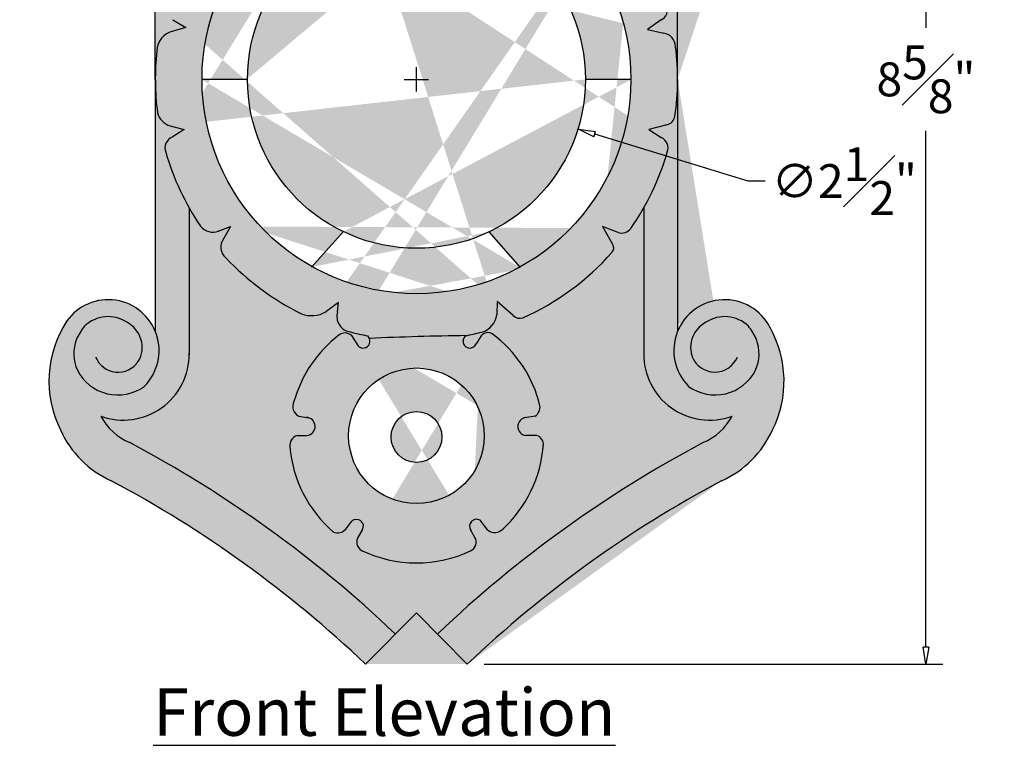
# Model space of a CAD drawing. Units: inches. Extents: x 2.9 to 14.7, y 0.2 to 10.7.
# Drawn here: x 2.9 to 10.2, y 0.2 to 5.6 of the extents above; entities that cross this region are included whole.
import ezdxf

# ---------------------------------------------------------------- set-up
doc = ezdxf.new("R2010")
doc.units = ezdxf.units.IN
doc.header["$MEASUREMENT"] = 0
doc.layers.get('Defpoints').update_dxf_attribs({"lineweight": 9})
doc.layers.add('Dims-CallOuts', color=7, linetype='Continuous', lineweight=9)
doc.layers.add('Drawing', color=7, linetype='Continuous')
doc.layers.add('Hatch', color=253, linetype='Continuous')
doc.styles.get("Standard").update_dxf_attribs({"font": 'ARIAL.TTF', "height": 0.25})
doc.dimstyles.new('Bruce1', dxfattribs={"dimtxt": 1, "dimasz": 0.125, "dimexe": 0.125, "dimexo": 0.125, "dimgap": 0.125, "dimtad": 0, "dimtih": 1, "dimtoh": 1, "dimdec": 4, "dimzin": 0, "dimdsep": 46, "dimlunit": 4, "dimtxsty": 'Standard', "dimblk": 'CLOSEDBLANK', "dimcen": 0.09, "dimadec": 0, "dimazin": 0, "dimtfac": 1, "dimtdec": 4, "dimtofl": 0, "dimtmove": 0, "dimatfit": 3, "dimldrblk": 'CLOSEDBLANK', "dimfxl": 0, "dimfrac": 1, "dimtolj": 1, "dimtzin": 0, "dimarcsym": 0})

# ---------------------------------------------------------------- blocks, each defined once
blk = doc.blocks.new('_ClosedBlank')
at = {"color": 0, "linetype": 'ByBlock', "lineweight": -2}
for p, q in [((-1, 0.1666666666666667), (0, 0)), ((-1, 0.1666666666666667), (-1, -0.1666666666666667)), ((0, 0), (-1, -0.1666666666666667))]:
    blk.add_line(p, q, dxfattribs=at)
blk = doc.blocks.new('*D8')
at = {"layer": 'Defpoints', "color": 0}
for p in [(5.830304651065171, 9.47061293544617), (6.205304651065171, 0.845612935446171), (9.586848104423616, 0.84561293544617)]:
    blk.add_point(p, dxfattribs=at)
at = {"layer": 'Dims-CallOuts', "color": 0, "lineweight": -2}
for p, q in [((5.955304651065171, 9.47061293544617), (9.711848104423618, 9.47061293544617)), ((9.586848104423618, 9.34561293544617), (9.586848104423618, 5.538314163277001)), ((9.586848104423616, 0.97061293544617), (9.586848104423618, 4.777911707615337)), ((6.330304651065171, 0.8456129354461709), (9.711848104423616, 0.84561293544617))]:
    blk.add_line(p, q, dxfattribs=at)
at = {"layer": 'Dims-CallOuts', "color": 0, "lineweight": -2, "xscale": 0.125, "yscale": 0.125, "zscale": 0.125}
for p, rotation in [((9.586848104423618, 9.47061293544617), 90), ((9.586848104423616, 0.84561293544617), 270)]:
    blk.add_blockref('_ClosedBlank', p, dxfattribs=dict(at, rotation=rotation))
at = {"layer": 'Dims-CallOuts', "color": 0, "insert": (9.586848104423616, 5.15811293544617), "char_height": 0.25, "attachment_point": 5}
blk.add_mtext('\\A1;8{\\H1.000000x;\\S5#8;}"', dxfattribs=at)
blk = doc.blocks.new('*D10')
at = {"layer": 'Defpoints', "color": 0}
for p in [(4.635305299840839, 5.524823380584309), (7.025304002289513, 4.791402490308019)]:
    blk.add_point(p, dxfattribs=at)
at = {"layer": 'Dims-CallOuts', "color": 0, "lineweight": -2}
for p, q in [((5.830304651065176, 5.068112935446164), (5.830304651065175, 5.248112935446164)), ((5.740304651065177, 5.158112935446165), (5.920304651065177, 5.158112935446164)), ((8.276097527270888, 4.407570440648837), (7.144803937411946, 4.754731445794204)), ((8.401097527270888, 4.407570440648836), (8.276097527270888, 4.407570440648837))]:
    blk.add_line(p, q, dxfattribs=at)
at = {"layer": 'Dims-CallOuts', "color": 0, "lineweight": -2, "xscale": 0.125, "yscale": 0.125, "zscale": 0.125, "rotation": 162.9402773764842}
blk.add_blockref('_ClosedBlank', (7.025304002289513, 4.791402490308019), dxfattribs=at)
at = {"layer": 'Dims-CallOuts', "color": 0, "insert": (8.984629814674253, 4.407570440648836), "char_height": 0.25, "attachment_point": 5}
blk.add_mtext('\\A1;∅2{\\H1.000000x;\\S1#2;}"', dxfattribs=at)

msp = doc.modelspace()

# ---------------------------------------------------------------- hatches: boundary and pattern name
at = {"layer": 'Hatch'}
for points in [[(7.50549904422259, 6.460100602792429), (7.50549904422259, 6.106847459208593, -0.05719033851253132), (7.676867212563417, 5.702704670526493, -0.3712892775611105), (7.633948825548297, 5.596063482543467), (7.534757669632497, 5.526600436658256), (7.654719924500744, 5.497780553008396, -0.3694336735330709), (7.740378822535889, 5.398924295072774, -0.03136344661110185), (7.75549904422259, 5.158112935446169), (7.75549904422259, 6.359622748455902, -0.6335153791960288), (8.052658183977165, 6.577835871732534, 0.3866409957370089), (8.723132396263983, 6.981141050508107, 0.5433062677403971), (8.226426763521559, 7.657267022372078, -0.05151619149945161), (8.226426763521559, 7.897091576285467, 0.2969036429207401), (8.220466537320164, 7.906086184408043, 0.04968956789118237), (8.086609224794719, 7.864798857646421), (7.660534277618964, 7.767268802364046, -0.6117358215615578), (7.637507734350185, 7.90911670146024, 0.6574503544925124), (7.590237594345687, 8.616279950691649, -0.1416071594424025), (6.080304651065167, 9.47061293544617), (5.580304651065174, 9.47061293544617, -0.1416071594423991), (4.070371707784694, 8.616279950691663, 0.6574503544925558), (4.023101567780158, 7.909116701460238, -0.6117358215615458), (4.000075024511378, 7.767268802364046), (3.574000077335621, 7.864798857646423, 0.04968956789118157), (3.440142764810179, 7.906086184408044, 0.2969036429211779), (3.434182538608785, 7.897091576285451, -0.05151619149944762), (3.434182538608785, 7.657267022372081, 0.5433062677404225), (2.937476905866371, 6.981141050508075, 0.3866409957369886), (3.607951118153172, 6.577835871732534, -0.6335153791960294), (3.905110257907752, 6.359622748455907), (3.905110257907751, 5.158112935446171, -0.0270650874325456), (3.916375678716735, 5.366077692676872, -0.358646593841987), (4.036583377480703, 5.512719337301078), (4.12918106840835, 5.541677385808314), (4.033966285925869, 5.598197044225157, -0.375970550708821), (3.989145116792952, 5.720700724865095, -0.05474271805413537), (4.155110257907752, 6.106847459208593), (4.155110257907752, 6.460100602792434, 0.4178193049702972), (3.909905188562758, 6.826686420824166, -0.365334923227981), (3.89882689226539, 6.838935866610396, 0.3040312892990304), (3.874222881153933, 7.625061828249396, -0.4496113388204012), (3.876834869555976, 7.639859777516463), (4.218851234641208, 7.608548056196336, 0.3965754954237881), (4.258825388078997, 7.645983194336083), (4.258825388078997, 8.07989732253703, 0.3933430589761852), (4.227747153330566, 8.113078812837283), (4.168975583228078, 8.12856756090564, -0.7642055968048813), (4.148963586967994, 8.378068987313558, 0.1399956886644562), (5.758988018888864, 9.295763703068147), (5.901621283241476, 9.295763703068147, 0.1399956886644581), (7.511645715162371, 8.37806898731355, -0.7642055968047581), (7.491633718902287, 8.128567560905644), (7.432862148799788, 8.113078812837283, 0.1802452818388675), (7.401783914051344, 8.07989732253676), (7.401783914051344, 7.645983194336083, 0.3965754954237294), (7.441758067489124, 7.608548056196335), (7.783774432574365, 7.639859777516462, -0.4496113388204771), (7.786386420976407, 7.625061828249393, 0.3040312892990298), (7.761782409864951, 6.838935866610394, -0.3653349232279622), (7.750704113567583, 6.826686420824165, 0.4178193049703022)], [(8.080304651065195, 2.197565740718641, 0.1825867508287786), (8.45530465106517, 2.572565740718629, 0.2481409797972372), (8.437520156727814, 3.327670923244924, 0.6435721970768814), (7.75549904422259, 3.298961520483656), (7.75549904422259, 5.158112935446172, -0.03542332070993318), (7.736221403366691, 4.886350567298574, -0.2949982986045149), (7.676421847661667, 4.822626206166853), (7.543275306928121, 4.789134089791247), (7.634842980287249, 4.728928034702032, -0.407358337297656), (7.679419334986392, 4.622250698344423, -0.05837532148686617), (7.50549904422259, 4.209378411683747), (7.50549904422259, 3.126204617751618, -0.005893452914070716), (7.50549904422259, 3.137676201346846), (7.50549904422259, 4.209378411683748, -0.02279499101610563), (7.412171823039406, 4.060811836533477, -0.3395656004361062), (7.316839025903733, 4.028984142920356), (7.201550201617125, 4.073835680687941), (7.275441740510342, 3.942588041793061, -0.4047325248043894), (7.270938383203441, 3.881027229132719, -0.1067279873551905), (6.615678056948794, 3.400397923057779, -0.2962275333682773), (6.54454630447096, 3.416082748960518), (6.426033254337235, 3.519195438347458), (6.42393439185363, 3.422621344764958, -0.2985842820140767), (6.311773321805087, 3.294095400512366, -0.01616253106394957), (6.190353099155559, 3.266886199575386), (6.174044488821245, 3.233480363728384, 0.9051699964445284), (6.26997691654987, 3.208686090757612), (6.307501163399643, 3.266662208749887, -0.3744784027681137), (6.389335751753186, 3.281968071634257, -0.1749582889192205), (6.741136046725803, 2.751397848750045, -0.2774247498759844), (6.705561633041558, 2.675238150234861), (6.628144043255876, 2.662336713607161, 0.8387515307011141), (6.636560202492733, 2.531684628970769), (6.717796901513983, 2.53191695076816, -0.3740443371941096), (6.764966188615287, 2.456481287619914, -0.1876445627922265), (6.470033423948329, 1.844066297744625, -0.3903835609783918), (6.355768581719715, 1.834033562625587), (6.300244372298522, 1.907508633406864, 0.7429098483005233), (6.228420110728451, 1.836292474816265), (6.260989622175381, 1.779591622491679, -0.4494497334726363), (6.228458543223741, 1.680627023678399, -0.2216929940060117), (5.436056801236633, 1.678805621353376, -0.4330012498767006), (5.395873547921369, 1.773069913390484), (5.433780995499598, 1.839063675398162, 0.8437566360621287), (5.353747342610232, 1.898751594007729), (5.31020262016693, 1.841128953415003, -0.3190336873000867), (5.217929032703483, 1.819518090924106, -0.1955886270264321), (4.896300978192765, 2.448487671119235, -0.3446192166202533), (4.94985074715734, 2.531896822410674), (5.022863887061331, 2.531688018457537, 0.8137001069285653), (5.037251275798114, 2.661539136542174), (4.96239415230808, 2.674013878232174, -0.4258308166367733), (4.927233217378763, 2.781109370753175, -0.1621990470127196), (5.258658104269622, 3.272431023711595, -0.3669020913414768), (5.351670998583993, 3.268882634573499), (5.391481442897058, 3.207374271033002, 1.021776782429478), (5.483161769042797, 3.247420050103003), (5.471723343056748, 3.266607477618535, -0.01699047062082154), (5.34411197894455, 3.295321981790615, -0.4740107588247807), (5.249240651254732, 3.442647227442615), (5.255444694232556, 3.511759643748669), (5.161891830463396, 3.444036920421789, -0.2304705331929137), (4.982592722975091, 3.429599719292308, -0.09076323499845769), (4.425307564433679, 3.841922737183856, -0.4112778871287651), (4.407882514660972, 3.982934798659829), (4.459059100513215, 4.073835680687943), (4.371330682666504, 4.039706141500687, -0.3389814371860733), (4.237883717514273, 4.076184554344325, -0.02037243735183513), (4.15511025790775, 4.209378411683748), (4.15511025790775, 3.137676201346811, -0.005893452914038777), (4.15511025790775, 3.126204617751646), (4.15511025790775, 4.209378411683747, -0.05826015630019159), (3.981436176020823, 4.621401827463527, -0.4078596350136227), (4.030165122800784, 4.731820261216803), (4.11733399520222, 4.789134089791246), (4.013898377667229, 4.815152623361693, -0.2646216712486116), (3.920917140537031, 4.911916294356324, -0.03206913444637668), (3.905110257907751, 5.158112935446168), (3.90511025790775, 3.298961520483656, 0.5909933406607288), (3.252682706797231, 3.37644956441291, 0.2669730520691188), (3.20530465106516, 2.572565740718654, 0.1825867508288026), (3.580304651065187, 2.197565740718625, -0.06742384714797617), (5.455304651065169, 0.8456129354461692), (5.830304651065171, 1.224324936144786), (6.205304651065172, 0.8456129354461692, -0.0674238471479774)], [(7.50549904422259, 3.137676201346821), (7.50549904422259, 4.209378411683747, -0.02279499101610378), (7.412171823039414, 4.060811836533488, -0.3612043742133054), (7.310911385075451, 4.031290210382901), (7.201550201617123, 4.073835680687943), (7.275441740510343, 3.942588041793059, -0.404732524804347), (7.270938383203444, 3.881027229132723, -0.1056143931904474), (6.623412663993833, 3.4038743167648, -0.331076090688415), (6.544546304470965, 3.416082748960513), (6.426033254337236, 3.519195438347458), (6.42393439185363, 3.422621344764956, -0.3105912781116414), (6.305151143679843, 3.292397453413525, -0.01527455761806877), (6.190353099155559, 3.266886199575385), (6.174044488821246, 3.233480363728386, 0.9051699964446542), (6.269976916549873, 3.208686090757616), (6.300979260648867, 3.256585667975412, -0.4295690127182871), (6.389335751753184, 3.281968071634259, -0.174958288919221), (6.741136046725803, 2.751397848750047, -0.2774247498759934), (6.705561633041556, 2.675238150234861), (6.628144043255846, 2.662336713607156, 0.8387515307010889), (6.636560202492754, 2.531684628970769), (6.717796901513982, 2.53191695076816, -0.374044337194107), (6.764966188615287, 2.456481287619915, -0.1876445627922254), (6.470033423948331, 1.844066297744629, -0.3903835609784131), (6.355768581719714, 1.834033562625589), (6.300244372298521, 1.907508633406865, 0.7429098483006207), (6.228420110728461, 1.836292474816248), (6.26098962217538, 1.77959162249168, -0.4494497334721646), (6.22845854322384, 1.680627023678444, -0.2216929940060519), (5.436056801236601, 1.67880562135339, -0.4330012498765504), (5.39587354792137, 1.773069913390485), (5.433780995499589, 1.839063675398148, 0.8437566360622036), (5.353747342610234, 1.898751594007732), (5.317689255895233, 1.851036002894589, -0.3614104622928436), (5.217929032703491, 1.819518090924101, -0.1955886270263187), (4.896300978192802, 2.448487671118818, -0.3446192166217187), (4.949850747157343, 2.531896822410674), (5.022863887061317, 2.531688018457537, 0.8137001069287036), (5.037251275798078, 2.661539136542181), (4.962394152308073, 2.674013878232175, -0.4258308166367675), (4.927233217378765, 2.781109370753176, -0.1621990470127471), (5.258658104269704, 3.272431023711659, -0.366902091341051), (5.351670998583991, 3.268882634573502), (5.391481442897063, 3.207374271032995, 1.021776782428837), (5.483161769042804, 3.24742005010299), (5.471723343056748, 3.266607477618535, -0.0169904706208213), (5.344111978944552, 3.295321981790615, -0.4740107588247812), (5.249240651254732, 3.442647227442614), (5.255444694232556, 3.511759643748668), (5.161891830463396, 3.444036920421788, -0.2304705331929063), (4.982592722975096, 3.429599719292306, -0.09076323499845776), (4.425307564433683, 3.841922737183853, -0.4112778871287588), (4.40788251466097, 3.982934798659824), (4.459059100513216, 4.073835680687941), (4.371330682666478, 4.039706141500676, -0.3389814371859948), (4.237883717514276, 4.076184554344321, -0.02037243735183552), (4.15511025790775, 4.209378411683747), (4.15511025790775, 3.137676201346838, -0.5233424455941398), (3.503463166282486, 2.674139986723658, 0.1700201805739572), (3.717009714029134, 2.478815680559734, -0.0679407862995084), (5.675231914179302, 1.0677171856385), (5.830304651065169, 1.224324936144785), (5.985377387951036, 1.067717185638502, -0.0679407862995086), (7.943599588101212, 2.478815680559737, 0.1700201805739533), (8.157146135847853, 2.674139986723658, -0.52334244559413)]]:
    msp.add_hatch(color=256, dxfattribs=at).paths.add_polyline_path(points)
h = msp.add_hatch(color=256, dxfattribs=at)
edge = h.paths.add_edge_path(flags=17)
edge.add_arc((5.83030465106517, 5.158112935446169), 1.580762479647846, -90.00000000000001, 270)
edge = h.paths.add_edge_path(flags=16)
edge.add_arc((5.83030465106517, 5.158112935446169), 1.245737184789811, -90.00000000000001, 270)
edge = h.paths.add_edge_path(flags=17)
edge.add_arc((5.830304651065171, 7.776544201493176), 0.5, -90.00000000000001, 270)
edge = h.paths.add_edge_path(flags=16)
edge.add_arc((5.830304651065171, 7.776544201493176), 0.1875, -90.00000000000001, 270)
edge = h.paths.add_edge_path(flags=16)
edge.add_arc((5.830304651065168, 2.520719865499881), 0.1875, -90.00000000000001, 270)
edge = h.paths.add_edge_path(flags=17)
edge.add_arc((5.830304651065168, 2.529378888571184), 0.5, -90.00000000000001, 270)
edge = h.paths.add_edge_path()
edge.add_arc((4.062223482541902, 4.651710987897022), 0.08628576998042312, 111.8104419107375, 200.5647002076849)
edge.add_line((5.477831389833526, 7.049561576788632), (5.339107452571172, 7.018274187570865))
edge.add_arc((4.225459789114383, 8.079791542769447), 0.03336576664227332, 0.1816455903060938, 86.06904919242515)
edge.add_line((4.258825388078997, 8.079897322536763), (4.258825388078997, 7.645983194336089))
edge.add_line((4.155110257907751, 6.106847459208592), (4.155110257907751, 6.460100602792428))
edge.add_arc((4.218950777440088, 7.648502018984065), 0.0399540867898629, 259.6810132760613, 363.614493567876)
edge.add_line((4.218851234641201, 7.608548056196338), (3.876834869555976, 7.639859777516464))
edge.add_arc((3.299857976153626, 7.213637465297254), 0.7065161360695079, -32.02917923342269, 35.69276695848713)
edge.add_arc((3.851454670617882, 6.522289191514266), 0.3099582814824743, -11.57411510321412, 79.37897139699899)
edge.add_arc((3.975312229871582, 7.844081541347913), 0.08070559378739581, -72.13178158823209, 53.69069477475477)
edge.add_line((4.168975583228048, 8.128567560905648), (4.227747153330557, 8.113078812837285))
edge.add_line((3.574000077335626, 7.864798857646422), (4.000075024511398, 7.767268802364042))
edge.add_arc((4.199409124254569, 8.25249297417422), 0.3859943252600002, 109.5299003186449, 242.8216354120518)
edge.add_arc((4.19292316066566, 8.25604162057322), 0.1297039797125057, 107.2532380499872, 259.360289565297)
edge.add_arc((3.347303098024038, 11.65569939426773), 3.37424371142993, -76.43093634091315, -44.378639574421)
edge.add_arc((3.347303098024038, 11.65569939426773), 3.12424371142993, -76.61825439854569, -44.378639574421)
edge.add_arc((7.955630278796195, 6.39852707796424), 0.2038775561616546, 61.58121168649902, 191.0007609140267)
edge.add_line((7.50549904422259, 6.106847459208592), (7.50549904422259, 6.460100602792428))
edge.add_arc((9.387169009086591, 7.777179299328765), 1.166919669387869, 174.1018933106314, 185.8981066893685)
edge.add_arc((8.21654060727936, 7.897012629917722), 0.009886471452145442, 0.4575284295778709, 66.60291258781845)
edge.add_arc((7.748979709557028, 6.839380239527467), 0.01281040992567795, -82.26395509472421, -1.987899035087743)
edge.add_arc((7.778515568677224, 7.631302038725545), 0.01004442844079256, -32.89896987932002, 58.42862664271192)
edge.add_arc((7.441658524690253, 7.648502018984063), 0.0399540867898629, 176.3855064321241, 280.3189867239387)
edge.add_arc((7.461850518798406, 8.054783017889736), 0.0651054936525587, 116.4394811959451, 157.3098240213236)
edge.add_arc((8.360751325976715, 7.213637465297252), 0.7065161360695079, 242.9976244135765, 244.1463619438585)
edge.add_arc((7.809154631512459, 6.522289191514264), 0.3099582814824743, 100.621028603001, 191.5741151032141)
edge.add_arc((8.360751325976715, 7.213637465297252), 0.7065161360695079, 144.3072330415129, 212.0291792334227)
edge.add_line((8.086609224794714, 7.86479885764642), (7.660534277618941, 7.767268802364041))
edge.add_arc((8.360751325976715, 7.213637465297252), 0.7065161360695079, 101.4526770540608, 112.8313284842649)
edge.add_line((7.441758067489141, 7.608548056196335), (7.783774432574365, 7.639859777516461))
edge.add_line((7.401783914051344, 8.07989732253676), (7.401783914051344, 7.645983194336087))
edge.add_line((7.491633718902294, 8.128567560905646), (7.432862148799785, 8.113078812837283))
edge.add_arc((7.461200177875773, 8.252492974174219), 0.3859943252600002, -62.82163541205186, 70.47009968135505)
edge.add_arc((7.467686141464682, 8.256041620573217), 0.1297039797125057, -79.36028956529702, 72.74676195001278)
edge.add_arc((8.313306204106308, 11.65569939426773), 3.37424371142993, 224.378639574421, 256.4309363409131)
edge.add_arc((8.313306204106308, 11.65569939426773), 3.12424371142993, 224.378639574421, 256.6182543985457)
edge.add_arc((7.68529707225876, 7.844081541347911), 0.08070559378739581, 126.3093052252452, 252.1317815882321)
edge.add_arc((8.166103897468577, 7.148205296673506), 0.5815420972011162, 258.7507555660495, 343.3049366296138)
edge.add_arc((8.255499044222589, 7.158112935446168), 0.5, -20.72872436148836, 97.54493820092436)
edge.add_arc((8.27691113815538, 7.244063674118252), 0.4188685985912738, 101.9966852076109, 204.7462399430198)
edge.add_arc((8.221721843090183, 7.176246235776201), 0.219712834470935, 9.304336106661074, 112.3790933486571)
edge.add_arc((8.151060959808436, 7.202636330830712), 0.2876280899771332, 207.7471403561957, 361.8195575337306)
edge.add_line((7.75549904422259, 5.158112935446169), (7.755499044222589, 6.359622748455906))
edge.add_line((7.50549904422259, 4.209378411683748), (7.50549904422259, 3.126204617751643))
edge.add_line((4.155110257907748, 4.209378411683748), (4.155110257907747, 3.126204617751643))
edge.add_line((5.830304651065167, 1.224324936144786), (5.455304651065167, 0.8456129354461692))
edge.add_line((6.205304651065169, 0.8456129354461728), (5.830304651065167, 1.224324936144786))
edge.add_arc((-0.4722949884689114, -5.399093682535892), 8.610040547597523, 46.49230412975686, 61.92135989083796)
edge.add_arc((-0.4722949884689114, -5.399093682535892), 8.922540547597523, 46.49230412975686, 61.9969043232914)
edge.add_arc((3.668503114251464, 3.13194040954923), 0.4866409472751694, 250.1754458858839, 360.6753321388051)
edge.add_arc((8.047045832776018, 3.1807455803145), 0.1953187281690887, 161.8099007481708, 186.654122035955)
edge.add_arc((8.064042179251793, 3.179028747760186), 0.2120334898136426, 185.6610860909521, 198.2722762438397)
edge.add_arc((8.029930960420575, 3.178708672699807), 0.179842338573159, 201.5845969008319, 337.6834953055244)
edge.add_arc((12.13290429059924, -5.399093682535895), 8.922540547597523, 118.0030956767086, 133.5076958702431)
edge.add_arc((7.771467597907236, 2.881402793876562), 0.4378422157089397, -66.85016378740512, -28.25348740061037)
edge.add_arc((7.732493266596176, 2.933303865403532), 0.8078293706712827, -26.52270216885779, 29.22110270824936)
edge.add_arc((12.13290429059924, -5.399093682535895), 8.610040547597523, 118.078640109162, 133.5076958702431)
edge.add_arc((7.771467597907236, 2.881402793876562), 0.7503422157089397, -65.69493462379032, -24.30506537620979)
edge.add_arc((8.055024991916643, 3.135382707514347), 0.3008807226181281, -23.86100069576145, 20.50564991920254)
edge.add_arc((8.032593543899313, 3.163563069415799), 0.33321308074932, 234.0805049918269, 333.26661640536)
edge.add_arc((7.996616569961738, 3.097766720757436), 0.3690608739968346, 22.79959346720946, 40.46057329862229)
edge.add_arc((7.992106187878873, 3.131940409549228), 0.4866409472751694, 179.324667861195, 289.8245541141161)
edge.add_line((7.75549904422259, 5.158112935446169), (7.755499044222589, 3.298961520483655))
edge.add_arc((8.064042179251793, 3.179028747760186), 0.2120334898136426, 117.9301231856101, 162.8029366931748)
edge.add_arc((8.103042820016285, 3.158112935446169), 0.375, 26.54933676218083, 224.8348957582873)
edge.add_arc((8.103042820016285, 3.158112935446169), 0.25, 45.77332227005459, 123.5912092765523)
edge.add_arc((5.83030465106517, 5.158112935446171), 1.92519439315742, -79.22111699540679, -75.5172602243935)
edge.add_arc((5.83030465106517, 5.158112935446171), 1.92519439315742, -79.2211169954068, -79.02067658725454)
edge.add_arc((5.83030465106517, 5.158112935446171), 1.92519439315742, 255.3720071493329, 259.2655615535366)
edge.add_line((5.249240651254731, 3.442647227442616), (5.255444694232555, 3.511759643748669))
edge.add_arc((5.356919302200791, 3.407778581473692), 0.1131835427139018, 162.056939697437, 263.5027601950308)
edge.add_arc((6.269835028798898, 3.443896718228981), 0.1555610979965984, -74.35990853747937, -7.860715962336)
edge.add_arc((5.363031403108812, 6.912686450540302), 0.1178034682300564, 127.2761533454083, 177.764654448188)
edge.add_arc((6.327125860209693, 6.91642229964312), 0.09946126174179938, 15.75260214610773, 64.27478404683292)
edge.add_arc((5.83030465106517, 5.158112935446169), 1.92519439315742, 116.1246426839241, 135.8356441764051)
edge.add_arc((5.83030465106517, 5.158112935446169), 1.92519439315742, 73.71069870089327, 79.38892711180158)
edge.add_arc((6.600667999194945, 6.784430429782781), 0.1257077508138637, 62.82197443155238, 121.9492264576602)
edge.add_arc((5.057413542498811, 6.695245898990744), 0.205486145817659, 59.43973000600062, 111.3531977604036)
edge.add_line((5.255444694232556, 6.804466227143672), (5.161891830463396, 6.872188950470552))
edge.add_line((5.245317578019724, 6.917281285676133), (5.255444694232555, 6.804466227143672))
edge.add_line((6.534147537270616, 6.891095638543907), (6.426033254337236, 6.797030432544882))
edge.add_line((6.426033254337235, 6.797030432544882), (6.422851646165664, 6.943424456786249))
edge.add_arc((5.304778144213181, 7.054845422624124), 0.05015931265137992, 206.3302535306845, 339.208496969428)
edge.add_arc((6.355804965440192, 7.071100779186706), 0.05785357714166554, 213.3912432593368, 305.4210197390844)
edge.add_line((5.483161769042799, 7.05850303996136), (5.477831389833526, 7.049561576788633))
edge.add_line((6.174044488821246, 7.072442726335975), (6.184812464095355, 7.050386082205199))
edge.add_arc((6.698016684294974, 7.838839654386385), 0.06778378620422992, -73.03344704238475, 8.998654435162724)
edge.add_arc((6.64389839195714, 7.708168647717599), 0.0664760803910202, 96.33770674147446, 256.2908826224032)
edge.add_line((6.717796901513982, 7.774006139296198), (6.636560202492745, 7.774238461093589))
edge.add_line((6.705561633041558, 7.630684939829496), (6.628144043255854, 7.643586376457201))
edge.add_line((6.355768581719715, 8.471889527438769), (6.300244372298524, 8.398414456657495))
edge.add_arc((6.407455234932789, 8.404850211733505), 0.08465093012246637, 42.33244492173915, 127.6318698934865)
edge.add_line((6.26139304302218, 8.527033790230979), (6.228420110728443, 8.469630615248077))
edge.add_arc((6.275070721240875, 8.444852709779475), 0.05282257150682359, 148.2275207043426, 298.4616196044755)
edge.add_arc((6.200796340105797, 8.561374089765234), 0.06965067534804449, -30.2066087520561, 66.59947625006852)
edge.add_arc((5.830304651065171, 7.776544201493176), 0.9375, 3.753080093707422, 47.88965380387536)
edge.add_arc((5.460185989286809, 8.561134746712801), 0.07025622618850068, 110.0869350415317, 203.7376226210259)
edge.add_line((5.31020262016692, 8.46479413664937), (5.353747342610233, 8.40717149605663))
edge.add_arc((5.248854850455444, 8.41065207572209), 0.08182243952624253, 41.42979628854365, 112.207535185472)
edge.add_arc((5.388669518285353, 8.443846712352476), 0.05064217456064821, 226.4025896990198, 392.7194659514385)
edge.add_line((5.39587354792137, 8.532853176673873), (5.43378099549959, 8.466859414666212))
edge.add_line((4.962394152308074, 7.631909211832184), (5.017590827906433, 7.641107591867825))
edge.add_arc((5.016577285901913, 7.707815907773834), 0.06671601515686347, -89.12953564337789, 84.59303897094053)
edge.add_arc((4.976397961664941, 7.849964330121945), 0.08044466377296672, 174.6711242526426, 250.7308657692356)
edge.add_line((4.949850747157341, 7.774026267653687), (5.022863887061308, 7.774235071606824))
edge.add_arc((5.830304651065171, 7.776544201493176), 0.9375, 130.7833548365656, 175.1212871333497)
edge.add_arc((5.830304651065171, 7.776544201493176), 0.9375, 64.59068890678934, 115.6416465482755)
edge.add_line((6.307501163399641, 7.039260881314478), (6.269976916549873, 7.097236999306745))
edge.add_arc((6.223247905038079, 7.080052957982137), 0.04978847048378946, 20.1904017356093, 188.7921989775314)
edge.add_arc((5.830304651065171, 7.776544201493176), 0.9375, -53.39464962931986, -13.69894308433921)
edge.add_arc((5.43775299355531, 7.07951354305867), 0.05003396977729553, -24.82983780348913, 157.6386235749847)
edge.add_line((5.351670998583993, 7.037040455490859), (5.39148144289706, 7.098548819031358))
edge.add_arc((5.830304651065171, 7.776544201493176), 0.9375, 195.5757719462828, 232.5178645161577)
edge.add_arc((6.660000034440571, 7.563014681797025), 0.08157893777966829, -5.973249277809932, 56.0480755423856)
edge.add_arc((4.996286982234245, 7.561462068430382), 0.07817623637575738, 115.6926757213755, 207.9558737701704)
edge.add_arc((4.534511707753685, 6.438096408507561), 0.1050092697163516, 144.2605177436533, 196.2077357080796)
edge.add_arc((4.360461097362592, 6.142871775768222), 0.156154437960198, 87.35348802087731, 143.1965093990902)
edge.add_arc((4.081499552634096, 5.685039668196798), 0.09900026657658795, 158.886800733915, 241.3059298479408)
edge.add_arc((4.065550159451204, 5.366383951835551), 0.14917479511322, 101.1968333937559, 180.1176295871136)
edge.add_arc((4.052423312078352, 4.945226804858115), 0.1356593648199239, 194.2140576529836, 253.5019411631091)
edge.add_arc((4.328418781425747, 4.145053942210853), 0.1137523203392587, 217.2599935715732, 292.1628132448882)
edge.add_arc((4.487812059345704, 3.92122915068103), 0.1009768245984811, 142.3318416864485, 231.7569693485953)
edge.add_arc((5.05741354249881, 3.620979971901597), 0.205486145817659, 248.6468022395965, 300.5602699939993)
edge.add_arc((7.126806368186248, 6.434166585625876), 0.1067972685098587, -30.24690250568742, 51.44903742556654)
edge.add_arc((7.325435291168135, 6.187562568133392), 0.1104208541084722, 28.98675494778647, 103.5095315626873)
edge.add_arc((7.593502050465793, 5.674298505647653), 0.08807190502474013, -62.66145915509379, 18.81622686784596)
edge.add_arc((7.639782418668591, 5.398297386568949), 0.1005983572694131, 0.3570579567774054, 81.460768276356)
edge.add_arc((7.65701726270322, 4.900756076797431), 0.08050350676933472, -75.7090750272047, -10.3081772552409)
edge.add_arc((7.602526155064464, 4.652772036749889), 0.08272915578299293, -21.64969561880397, 67.00604237036863)
edge.add_arc((7.34377466742055, 4.10699237458674), 0.08252764986135706, 250.9506009307159, 324.4657626577041)
edge.add_arc((6.592187755251794, 3.463003888035141), 0.06686778839293911, 224.5635692447956, 290.5665270712926)
edge.add_arc((7.241393362643876, 3.914133658976036), 0.0443727837399842, -48.25346590549665, 39.88565626236688)
edge.add_arc((5.83030465106517, 5.158112935446169), 1.92519439315742, -65.92419255181528, -41.55618445898122)
edge.add_line((5.255444694232554, 3.511759643748669), (5.161891830463393, 3.444036920421789))
edge.add_line((6.426033254337234, 3.519195438347458), (6.423934391853629, 3.42262134476496))
edge.add_line((6.544546304470957, 3.41608274896052), (6.426033254337234, 3.519195438347458))
edge.add_line((4.129181068408348, 5.541677385808314), (4.036583377480705, 5.51271933730108))
edge.add_line((4.033966285925867, 5.598197044225157), (4.129181068408347, 5.541677385808313))
edge.add_line((4.497381619852371, 6.282505804471618), (4.367671360605701, 6.298859661831949))
edge.add_line((4.433675925472391, 6.408786141738372), (4.49738161985237, 6.282505804471619))
edge.add_line((7.534757669632494, 5.526600436658256), (7.654719924500735, 5.497780553008398))
edge.add_line((7.633948825548303, 5.596063482543472), (7.534757669632495, 5.526600436658256))
edge.add_line((7.173025087235769, 6.270787623458182), (7.30991595651379, 6.296887383586842))
edge.add_line((7.219064549047483, 6.380369888465711), (7.173025087235769, 6.270787623458182))
edge.add_arc((5.303072225437972, 3.215811295437879), 0.07196115472215805, 47.51887242067355, 128.1116435572176)
edge.add_arc((5.437752993555307, 3.226409547005689), 0.05003396977729553, 202.3613764250153, 384.8298378034891)
edge.add_arc((5.830304651065168, 2.529378888571184), 0.9375, 127.4821354838423, 164.4242280537172)
edge.add_arc((6.357203650044521, 3.227344079843137), 0.06337390976902242, 59.53418870252639, 141.6535482990716)
edge.add_arc((6.223247905038076, 3.225870132082222), 0.04978847048378946, 171.2078010224686, 339.8095982643907)
edge.add_arc((4.996286982234241, 2.744461021633978), 0.07817623637575738, 152.0441262298296, 244.3073242786245)
edge.add_arc((4.976397961664938, 2.455958759942416), 0.08044466377296672, 109.2691342307644, 185.3288757473574)
edge.add_arc((5.016577285901911, 2.598107182290526), 0.06671601515686347, -84.59303897094055, 89.12953564337789)
edge.add_arc((5.248854850455441, 1.895271014342269), 0.08182243952624253, 247.792464814528, 318.5702037114563)
edge.add_arc((5.460185989286806, 1.744788343351558), 0.07025622618850068, 156.2623773789742, 249.9130649584683)
edge.add_arc((5.388669518285351, 1.862076377711883), 0.05064217456064821, -32.71946595143845, 133.5974103009802)
edge.add_arc((6.200796340105794, 1.744549000299123), 0.06965067534804449, -66.59947625006853, 30.20660875205606)
edge.add_arc((6.407455234932786, 1.901072878330852), 0.08465093012246637, 232.3681301065135, 317.6675550782608)
edge.add_arc((6.275070721240871, 1.861070380284882), 0.05282257150682359, 61.53838039552465, 211.7724792956574)
edge.add_arc((6.698016684294971, 2.467083435677973), 0.06778378620422992, -8.998654435162774, 73.03344704238472)
edge.add_arc((6.660000034440568, 2.742908408267335), 0.08157893777966829, -56.0480755423856, 5.973249277809907)
edge.add_arc((6.643898391957137, 2.597754442346758), 0.0664760803910202, 95.21337397285667, 263.6622932585255)
edge.add_line((6.174044488821243, 3.233480363728384), (6.190353099155558, 3.266886199575386))
edge.add_line((5.483161769042797, 3.247420050102999), (5.471723343056748, 3.266607477618535))
edge.add_arc((5.830304651065168, 2.529378888571184), 0.9375, 184.8787128666504, 229.2166451634345)
edge.add_line((5.395873547921367, 1.773069913390486), (5.433780995499586, 1.839063675398147))
edge.add_line((5.310202620166917, 1.841128953414989), (5.35374734261023, 1.898751594007729))
edge.add_line((4.949850747157339, 2.531896822410674), (5.022863887061306, 2.531688018457537))
edge.add_line((4.962394152308078, 2.674013878232174), (5.037251275798081, 2.66153913654218))
edge.add_line((5.35167099858399, 3.268882634573501), (5.391481442897057, 3.207374271033001))
edge.add_line((6.261393043022176, 1.778889299833379), (6.22842011072844, 1.836292474816281))
edge.add_line((6.355768581719712, 1.834033562625588), (6.30024437229852, 1.907508633406863))
edge.add_line((6.705561633041556, 2.675238150234861), (6.628144043255851, 2.662336713607157))
edge.add_arc((5.830304651065168, 2.529378888571184), 0.9375, 13.69894308433918, 53.39464962931983)
edge.add_arc((5.830304651065168, 2.529378888571184), 0.9375, 244.3583534517244, 295.4093110932106)
edge.add_line((6.307501163399638, 3.266662208749882), (6.26997691654987, 3.208686090757615))
edge.add_line((6.717796901513979, 2.53191695076816), (6.636560202492743, 2.531684628970769))
edge.add_arc((5.830304651065168, 2.529378888571184), 0.9375, -47.88965380387543, -3.753080093707473)
edge.add_arc((5.83030465106517, 5.158112935446169), 1.92519439315742, 223.1307958356562, 243.8753573160753)
edge.add_arc((5.83030465106517, 5.158112935446169), 1.92519439315742, 196.1875726024257, 214.1931135781933)
edge.add_arc((5.83030465106517, 5.158112935446169), 1.92519439315742, 145.9370969314446, 163.0088560817823)
edge.add_line((4.459059100513215, 4.073835680687941), (4.407882514660971, 3.982934798659829))
edge.add_line((4.367981946345327, 4.038403361508677), (4.459059100513215, 4.073835680687941))
edge.add_line((4.117333995202219, 4.789134089791246), (4.030165122800782, 4.731820261216803))
edge.add_line((4.013898377667235, 4.815152623361692), (4.117333995202218, 4.789134089791247))
edge.add_arc((5.83030465106517, 5.158112935446169), 1.92519439315742, -34.81269295980281, -16.16126814624958)
edge.add_arc((5.83030465106517, 5.158112935446169), 1.92519439315742, -8.115033947392442, 7.185617023041906)
edge.add_arc((5.83030465106517, 5.158112935446169), 1.92519439315742, 16.43194246547089, 34.23025403823524)
edge.add_line((7.201550201617124, 4.073835680687941), (7.275441740510341, 3.942588041793061))
edge.add_line((7.316839025903729, 4.028984142920358), (7.201550201617124, 4.073835680687941))
edge.add_line((7.54327530692812, 4.789134089791246), (7.634842980287246, 4.728928034702033))
edge.add_line((7.676889193345025, 4.822743763828723), (7.54327530692812, 4.789134089791246))
edge.add_line((5.270003533848545, 6.270733172370632), (5.041842265092082, 6.533717156366559))
edge.add_line((6.405173102602093, 6.263276903821715), (6.637966173127811, 6.522533241835598))
edge.add_arc((5.83030465106517, 5.158112935446169), 1.92519439315742, 44.92668190233687, 64.77334198943024)
edge.add_line((4.58030465106517, 5.158112935446169), (4.244757456337632, 5.158112935446169))
edge.add_line((6.596571864840128, 3.770022713665925), (6.367439682558763, 4.034125795168124))
edge.add_line((5.057020455910741, 3.77391950234777), (5.291419152982684, 4.034963990058944))
edge.add_line((7.415851845792708, 5.158112935446169), (7.076041835854981, 5.158112935446169))
h.paths.add_polyline_path([(11.43366471292747, 6.909907459427789), (11.43366471292746, 5.464405533300437), (10.62350155861067, 5.464405533300437), (10.62350155861067, 6.909907459427789)], flags=9)
h.paths.add_polyline_path([(10.95121689259908, 3.460388368120402), (10.95121689259908, 1.731745721394821), (10.14479269137542, 1.731745721394821), (10.14479269137542, 3.460388368120402)], flags=9)
h = msp.add_hatch(color=256, dxfattribs=at)
h.dxf.hatch_style = 1
h.paths.add_polyline_path([(7.740378822535889, 5.398924295072777, 0.3694336735330634), (7.654719924500744, 5.497780553008396), (7.534757669632494, 5.526600436658256), (7.633948825548297, 5.596063482543467, 0.3712892775610158), (7.676867212563426, 5.702704670526465, 0.07781628526028153), (7.422023918902646, 6.241073333540069, 0.3109520402549085), (7.309915956513773, 6.296887383586839), (7.17302508723577, 6.270787623458182), (7.219064549047483, 6.38036988846571, 0.3723732552004321), (7.193363546506866, 6.517687831875944, 0.08681451004688176), (6.650822952690854, 6.899699329554159, 0.2468438952328388), (6.534147537270619, 6.891095638543908), (6.426033254337236, 6.797030432544884), (6.422851646165665, 6.943424456786249, 0.2149391089862655), (6.370297578631757, 7.006025565854554, 0.02478101615819024), (6.184812464095343, 7.0503860822052, 0.03309950373377948), (5.477831389833522, 7.049561576788632), (5.339107452571173, 7.018274187570865, -0.2601200694353111), (5.291682876187923, 7.006425689033311, 0.2239319709044484), (5.245317578019724, 6.917281285676139), (5.255444694232556, 6.804466227143671), (5.161891830463396, 6.872188950470552, 0.2304705331928978), (4.982592722975102, 6.886626151600036, 0.08621815716294019), (4.449277655749473, 6.499432393910133, 0.2306256236533505), (4.433675925472394, 6.408786141738369), (4.497381619852372, 6.282505804471617), (4.367671360605715, 6.298859661831947, 0.2486005990559898), (4.235429039107474, 6.236419586555829, 0.07462768154660747), (3.989145116792951, 5.720700724865091, 0.3759705507088771), (4.033966285925889, 5.598197044225144), (4.129181068408349, 5.541677385808313), (4.036583377480703, 5.512719337301078, 0.3586465938419837), (3.916375678716735, 5.366077692676874, 0.05918559224617517), (3.920917140537032, 4.911916294356322, 0.2646216712485989), (4.013898377667225, 4.815152623361694), (4.117333995202221, 4.789134089791246), (4.030165122800783, 4.731820261216802, 0.4078596350136813), (3.981436176020829, 4.621401827463509, 0.07872603369039445), (4.237883717514275, 4.076184554344324, 0.3301999228721355), (4.367981946345338, 4.038403361508681), (4.459059100513215, 4.073835680687941), (4.407882514660971, 3.982934798659828, 0.4112778871287742), (4.425307564433683, 3.841922737183853, 0.09076323499845611), (4.982592722975085, 3.429599719292312, 0.2304705331929209), (5.161891830463395, 3.444036920421789), (5.255444694232555, 3.511759643748669), (5.249240651254732, 3.442647227442615, 0.4740107588247812), (5.344111978944552, 3.295321981790615, 0.01699047062082128), (5.471723343056748, 3.266607477618536), (5.483161769042802, 3.247420050102992, -0.007978602203630543), (6.196967046190421, 3.268157343521911, 0.01528772847172914), (6.311773321805154, 3.294095400512383, 0.2985842820139547), (6.42393439185363, 3.422621344764956), (6.426033254337235, 3.519195438347456), (6.544546304470959, 3.416082748960519, 0.2962275333682045), (6.615678056948775, 3.400397923057769, 0.1067279873551934), (7.27093838320344, 3.881027229132719, 0.4047325248044135), (7.275441740510341, 3.942588041793063), (7.201550201617123, 4.073835680687941), (7.316839025903754, 4.028984142920349, 0.3322446344260599), (7.410933058647891, 4.059028185034594, 0.08156233697291504), (7.679419334986385, 4.622250698344403, 0.4073583372977165), (7.634842980287252, 4.728928034702029), (7.543275306928121, 4.789134089791246), (7.676889193345115, 4.822743763828745, 0.2933722464838708), (7.736221403366696, 4.886350567298607, 0.06686104977535608)])
h.paths.add_polyline_path([(7.411067130713016, 5.158112935446169, -1), (4.249542171417325, 5.158112935446169, -1)], flags=16)
h.paths.add_polyline_path([(7.076041835854982, 5.158112935446169, -1), (4.584567466275359, 5.158112935446169, -1)], flags=0)
h = msp.add_hatch(color=256, dxfattribs=at)
h.dxf.hatch_style = 1
h.paths.add_polyline_path([(6.637858040457822, 2.663955525554801), (6.705561633041556, 2.675238150234861, 0.2774247498759981), (6.741136046725802, 2.751397848750048, 0.1749582889192174), (6.389335751753194, 3.281968071634252, 0.3744784027682354), (6.307501163399633, 3.266662208749871), (6.269976916549876, 3.20868609075762, -0.9051699964447821), (6.174044488821246, 3.233480363728385), (6.190934728057258, 3.268077582483905, 0.007911198179034504), (5.483161769042801, 3.247420050102995, -1.021776782429186), (5.391481442897062, 3.207374271032998), (5.351670998583991, 3.268882634573502, 0.361124167873379), (5.259822742208365, 3.273325554446565, 0.1626009819687342), (4.927233217378761, 2.781109370753169, 0.4258308166367344), (4.962394152308073, 2.674013878232175), (5.017590827906431, 2.664815498196535, -0.9466666156456287), (5.022863887061315, 2.531688018457537), (4.949850747157342, 2.531896822410674, 0.3405765952908879), (4.896201248793894, 2.449647565584368, 0.1959109691319472), (5.217929032703491, 1.819518090924101, 0.3190336872999798), (5.310202620166915, 1.841128953414984), (5.353747342610233, 1.89875159400773, -0.88719315932718), (5.431276156676863, 1.834702956128051), (5.395873547921371, 1.77306991339049, 0.380437625487578), (5.424609823823046, 1.684205558922771, 0.2265106389953411), (6.232568958625744, 1.68256741199401, 0.4265362995913203), (6.261393043022209, 1.778889299833326), (6.230163838895487, 1.833256786870671, -0.7689511304334145), (6.300244372298521, 1.907508633406865), (6.355768581719714, 1.83403356262559, 0.3399621625125309), (6.458955204615982, 1.833890045008428, 0.1949988119681796), (6.765794094068247, 2.468013164996935, 0.3261142787221438), (6.717796901513982, 2.53191695076816), (6.636560202492755, 2.531684628970769, -0.903957131923669)])
h.paths.add_polyline_path([(6.33030465106517, 2.529378888571183, -1), (5.33030465106517, 2.529378888571183, -1)], flags=16)
h.paths.add_polyline_path([(6.01780465106517, 2.52071986549988, -1), (5.64280465106517, 2.52071986549988, -1)], flags=0)

# ---------------------------------------------------------------- linework, layer by layer
at = {"layer": 'Drawing', "color": 0}
for p, q in [((3.905110257907751, 5.158112935446169), (3.905110257907752, 6.359622748455906)), ((7.75549904422259, 5.158112935446169), (7.75549904422259, 6.359622748455906)), ((4.033966285925868, 5.598197044225157), (4.129181068408349, 5.541677385808313)), ((7.633948825548303, 5.596063482543472), (7.534757669632495, 5.526600436658256)), ((4.129181068408349, 5.541677385808313), (4.036583377480706, 5.512719337301079)), ((7.534757669632495, 5.526600436658256), (7.654719924500736, 5.497780553008398)), ((3.905110257907751, 5.158112935446171), (3.90511025790775, 3.298961520483655)), ((4.580304651065171, 5.158112935446169), (4.244757456337632, 5.158112935446169)), ((7.415851845792709, 5.158112935446169), (7.076041835854982, 5.158112935446169)), ((7.75549904422259, 5.158112935446169), (7.75549904422259, 3.298961520483655)), ((4.013898377667236, 4.815152623361691), (4.117333995202221, 4.789134089791246)), ((7.676889193345026, 4.822743763828723), (7.543275306928121, 4.789134089791246)), ((4.117333995202221, 4.789134089791246), (4.030165122800784, 4.731820261216803)), ((7.543275306928121, 4.789134089791246), (7.634842980287247, 4.728928034702033)), ((4.15511025790775, 4.209378411683748), (4.15511025790775, 3.126204617751643)), ((7.50549904422259, 4.209378411683748), (7.50549904422259, 3.126204617751643)), ((4.367981946345329, 4.038403361508677), (4.459059100513216, 4.073835680687941)), ((4.459059100513216, 4.073835680687941), (4.407882514660972, 3.982934798659829)), ((7.31683902590373, 4.028984142920358), (7.201550201617125, 4.073835680687941)), ((7.201550201617125, 4.073835680687941), (7.275441740510342, 3.942588041793061)), ((5.057020455910743, 3.77391950234777), (5.291419152982685, 4.034963990058944)), ((6.596571864840129, 3.770022713665925), (6.367439682558764, 4.034125795168124)), ((5.255444694232556, 3.511759643748669), (5.161891830463396, 3.444036920421789)), ((5.249240651254732, 3.442647227442616), (5.255444694232556, 3.511759643748669)), ((6.426033254337235, 3.519195438347458), (6.42393439185363, 3.42262134476496)), ((6.544546304470958, 3.41608274896052), (6.426033254337235, 3.519195438347458)), ((5.351670998583992, 3.268882634573501), (5.391481442897059, 3.207374271033001)), ((6.174044488821245, 3.233480363728384), (6.190353099155559, 3.266886199575386)), ((6.30750116339964, 3.266662208749882), (6.269976916549872, 3.208686090757615)), ((5.483161769042798, 3.247420050102999), (5.471723343056748, 3.266607477618535)), ((4.96239415230808, 2.674013878232174), (5.037251275798083, 2.66153913654218)), ((6.705561633041557, 2.675238150234861), (6.628144043255853, 2.662336713607157)), ((4.94985074715734, 2.531896822410674), (5.022863887061307, 2.531688018457537)), ((6.717796901513981, 2.53191695076816), (6.636560202492745, 2.531684628970769)), ((5.310202620166919, 1.841128953414989), (5.353747342610232, 1.898751594007729)), ((6.355768581719714, 1.834033562625588), (6.300244372298523, 1.907508633406863)), ((5.39587354792137, 1.773069913390486), (5.433780995499589, 1.839063675398147)), ((6.261393043022179, 1.778889299833379), (6.228420110728442, 1.836292474816281)), ((5.83030465106517, 1.224324936144786), (5.45530465106517, 0.8456129354461692)), ((6.205304651065171, 0.845612935446171), (5.83030465106517, 1.224324936144786))]:
    msp.add_line(p, q, dxfattribs=at)
for centre, radius in [((5.830304651065171, 5.158112935446169), 1.580762479647846), ((5.830304651065171, 5.158112935446169), 1.245737184789811), ((5.83030465106517, 2.529378888571183), 0.5), ((5.83030465106517, 2.52071986549988), 0.1875)]:
    msp.add_circle(centre, radius, dxfattribs=at)
for centre, radius, start, end in [((7.593502050465794, 5.674298505647652), 0.08807190502474013, 297.3385408449062, 18.81622686784598), ((4.065550159451205, 5.366383951835551), 0.14917479511322, 101.1968333937559, 180.1176295871136), ((7.639782418668592, 5.398297386568948), 0.1005983572694131, 0.3570579567774308, 81.46076827635602), ((5.830304651065171, 5.158112935446169), 1.92519439315742, 351.8849660526075, 7.185617023041918), ((5.830304651065171, 5.158112935446169), 1.92519439315742, 173.7986527776499, 187.3471862286301), ((4.052423312078353, 4.945226804858114), 0.1356593648199239, 194.2140576529836, 253.5019411631091), ((7.657017262703221, 4.90075607679743), 0.08050350676933472, 284.2909249727953, 349.6918227447591), ((4.062223482541905, 4.651710987897022), 0.08628576998042312, 111.8104419107375, 200.5647002076849), ((7.602526155064465, 4.652772036749888), 0.08272915578299293, 338.3503043811961, 67.00604237036862), ((5.830304651065171, 5.158112935446169), 1.92519439315742, 196.1875726024257, 214.1931135781933), ((5.830304651065171, 5.158112935446169), 1.92519439315742, 325.1873070401972, 343.8387318537504), ((4.328418781425749, 4.145053942210853), 0.1137523203392587, 217.2599935715732, 292.1628132448883), ((7.343774667420551, 4.106992374586739), 0.08252764986135706, 250.9506009307159, 324.4657626577041), ((4.487812059345707, 3.92122915068103), 0.1009768245984811, 142.3318416864485, 231.7569693485953), ((7.241393362643877, 3.914133658976035), 0.0443727837399842, 311.7465340945034, 39.88565626236691), ((5.830304651065171, 5.158112935446169), 1.92519439315742, 294.0758074481847, 318.4438155410188), ((5.830304651065171, 5.158112935446169), 1.92519439315742, 223.1307958356562, 243.8753573160753), ((3.557566482114055, 3.158112935446169), 0.375, 315.1651042417127, 144.3923864852913), ((8.103042820016285, 3.158112935446169), 0.375, 26.54933676218086, 224.8348957582873), ((5.057413542498812, 3.620979971901597), 0.205486145817659, 248.6468022395965, 300.5602699939994), ((5.356919302200793, 3.407778581473692), 0.1131835427139018, 162.056939697437, 263.5027601950308), ((6.2698350287989, 3.44389671822898), 0.1555610979965984, 285.6400914625207, 352.139284037664), ((6.592187755251796, 3.46300388803514), 0.06686778839293911, 224.5635692447956, 290.5665270712926), ((3.928116035534162, 2.933303865403533), 0.8078293706712827, 146.7314818963679, 206.5227021688577), ((3.557566482114055, 3.158112935446169), 0.25, 56.40879072344772, 134.2266777299454), ((3.596567122878545, 3.179028747760186), 0.2120334898136426, 17.19706330682522, 62.06987681438984), ((8.064042179251796, 3.179028747760185), 0.2120334898136426, 117.9301231856101, 162.8029366931748), ((8.103042820016285, 3.158112935446169), 0.25, 45.77332227005461, 123.5912092765522), ((3.6639927321686, 3.097766720757436), 0.3690608739968346, 139.5394267013776, 157.2004065327906), ((5.83030465106517, 2.529378888571183), 0.9375, 127.4821354838423, 164.4242280537172), ((5.303072225437973, 3.215811295437879), 0.07196115472215805, 47.51887242067354, 128.1116435572176), ((5.830304651065171, 5.158112935446171), 1.92519439315742, 255.3720071493329, 259.2655615535366), ((5.830304651065171, 5.158112935446171), 1.92519439315742, 280.7788830045932, 284.4827397756065), ((5.830304651065171, 5.158112935446171), 1.92519439315742, 280.7788830045932, 280.9793234127455), ((6.357203650044524, 3.227344079843136), 0.06337390976902242, 59.53418870252639, 141.6535482990716), ((5.83030465106517, 2.529378888571183), 0.9375, 13.69894308433918, 53.39464962931985), ((7.99661656996174, 3.097766720757435), 0.3690608739968346, 22.79959346720944, 40.46057329862232), ((7.732493266596178, 2.933303865403532), 0.8078293706712827, 333.4772978311422, 29.22110270824936), ((3.605584310213696, 3.135382707514347), 0.3008807226181281, 159.4943500807974, 203.8610006957614), ((3.613563469354321, 3.1807455803145), 0.1953187281690887, 328.2357621466597, 18.19009925182918), ((5.43775299355531, 3.226409547005689), 0.05003396977729553, 202.3613764250154, 24.82983780348909), ((6.223247905038079, 3.225870132082221), 0.04978847048378946, 171.2078010224686, 339.8095982643907), ((8.047045832776018, 3.180745580314499), 0.1953187281690887, 161.8099007481708, 186.6541220359551), ((8.055024991916643, 3.135382707514346), 0.3008807226181281, 336.1389993042386, 20.50564991920255), ((3.668503114251465, 3.131940409549228), 0.4866409472751694, 250.1754458858839, 0.6753321388049771), ((7.992106187878876, 3.131940409549228), 0.4866409472751694, 179.324667861195, 289.8245541141161), ((8.064042179251796, 3.179028747760185), 0.2120334898136426, 185.6610860909521, 198.2722762438397), ((3.630678341709763, 3.178708672699807), 0.179842338573159, 202.3165046944757, 325.9164774346709), ((8.029930960420575, 3.178708672699806), 0.179842338573159, 201.5845969008319, 337.6834953055244), ((3.628015758231024, 3.163563069415799), 0.33321308074932, 206.73338359464, 305.9194950081731), ((8.032593543899317, 3.163563069415798), 0.33321308074932, 234.0805049918269, 333.26661640536), ((4.996286982234243, 2.744461021633977), 0.07817623637575738, 152.0441262298296, 244.3073242786245), ((6.66000003444057, 2.742908408267335), 0.08157893777966829, 303.9519244576144, 5.973249277809907), ((3.889141704223102, 2.881402793876563), 0.4378422157089397, 208.2534874006104, 246.8501637874051), ((5.016577285901912, 2.598107182290526), 0.06671601515686347, 275.4069610290595, 89.12953564337785), ((6.643898391957139, 2.597754442346759), 0.0664760803910202, 95.21337397285664, 263.6622932585255), ((7.771467597907238, 2.881402793876562), 0.4378422157089397, 293.1498362125949, 331.7465125993897), ((3.889141704223102, 2.881402793876563), 0.7503422157089397, 204.3050653762098, 245.6949346237903), ((7.771467597907238, 2.881402793876562), 0.7503422157089397, 294.3050653762097, 335.6949346237902), ((-0.4722949884689056, -5.399093682535891), 8.922540547597523, 46.49230412975686, 61.99690432329142), ((4.976397961664939, 2.455958759942415), 0.08044466377296672, 109.2691342307644, 185.3288757473574), ((12.13290429059924, -5.399093682535894), 8.922540547597523, 118.0030956767085, 133.5076958702431), ((6.698016684294973, 2.467083435677973), 0.06778378620422992, 351.0013455648373, 73.03344704238472), ((5.83030465106517, 2.529378888571183), 0.9375, 184.8787128666504, 229.2166451634345), ((5.83030465106517, 2.529378888571183), 0.9375, 312.1103461961246, 356.2469199062925), ((-0.4722949884689056, -5.399093682535891), 8.610040547597523, 46.49230412975686, 61.92135989083793), ((12.13290429059924, -5.399093682535894), 8.610040547597523, 118.078640109162, 133.5076958702431), ((5.388669518285353, 1.862076377711882), 0.05064217456064821, 327.2805340485615, 133.5974103009802), ((6.275070721240874, 1.861070380284883), 0.05282257150682359, 61.53838039552463, 211.7724792956574), ((5.248854850455443, 1.895271014342268), 0.08182243952624253, 247.792464814528, 318.5702037114563), ((6.407455234932788, 1.901072878330853), 0.08465093012246637, 232.3681301065135, 317.6675550782608), ((5.460185989286808, 1.744788343351557), 0.07025622618850068, 156.2623773789742, 249.9130649584683), ((6.200796340105796, 1.744549000299124), 0.06965067534804449, 293.4005237499314, 30.20660875205608), ((5.83030465106517, 2.529378888571183), 0.9375, 244.3583534517244, 295.4093110932106)]:
    msp.add_arc(centre, radius, start, end, dxfattribs=at)
at = {"layer": 'Drawing', "color": 254}
msp.add_arc((6.489801441533782, -19.10702594891673), 22.37709944012677, 90.74981361703934, 92.57833574834781, dxfattribs=at)

# ---------------------------------------------------------------- texts
at = {"layer": 'Drawing', "color": 0, "insert": (3.889996004543782, 0.6665553869923038), "char_height": 0.35, "width": 4.8617, "attachment_point": 1}
msp.add_mtext('{\\fArial|b1|i0|c0|p34;\\LFront Elevation}', dxfattribs=at)

# ---------------------------------------------------------------- dimensions: what is measured, and where the dimension line sits
at = {"layer": 'Dims-CallOuts'}
dim = msp.add_linear_dim(base=(9.586848104423616, 0.84561293544617), p1=(5.830304651065171, 9.47061293544617), p2=(6.205304651065171, 0.845612935446171), angle=270, dimstyle='Bruce1', dxfattribs=at)
dim.commit()
dim.dimension.update_dxf_attribs({"geometry": '*D8', "text_midpoint": (9.586848104423616, 5.15811293544617)})
dim = msp.add_diameter_dim_2p(p1=(4.635305299840839, 5.524823380584309), p2=(7.025304002289513, 4.791402490308019), dimstyle='Bruce1', dxfattribs=at)
dim.commit()
dim.dimension.update_dxf_attribs({"geometry": '*D10', "text_midpoint": (8.984629814674253, 4.407570440648836), "dimtype": 163})

doc.saveas('drawing.dxf')
